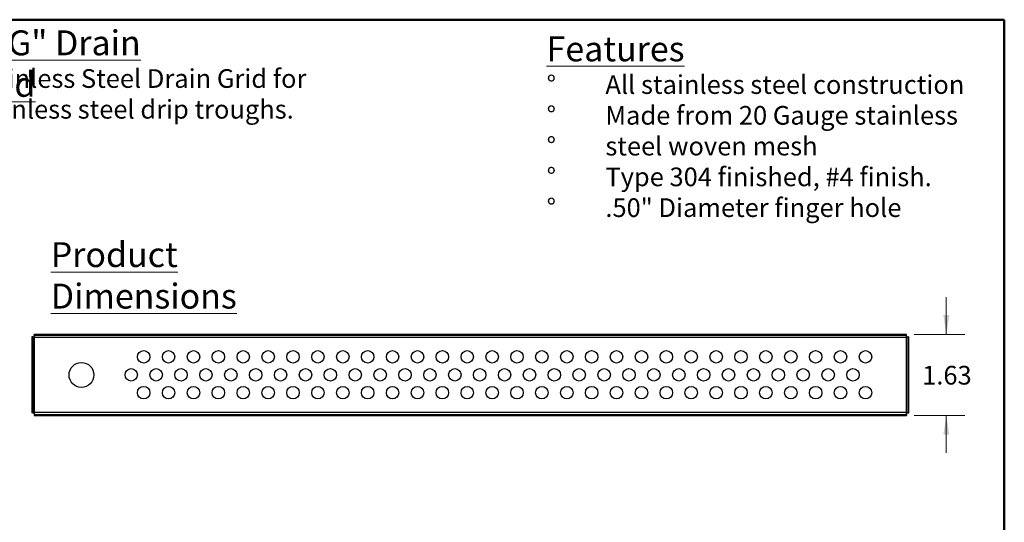
# Model space of a CAD drawing. Units: inches. Extents: x 0.5 to 10.5, y 0.5 to 8.
# Drawn here: x 3.9 to 10.5, y 4.6 to 8 of the extents above; entities that cross this region are included whole.
import ezdxf

# ---------------------------------------------------------------- set-up
doc = ezdxf.new("R2010")
doc.units = ezdxf.units.IN
doc.header["$MEASUREMENT"] = 0
doc.styles.add('SLDTEXTSTYLE0', font='TXT', dxfattribs={"width": 0.7})
doc.styles.add('SLDTEXTSTYLE1', font='TXT', dxfattribs={"width": 0.75})
doc.dimstyles.new('SLDDIMSTYLE0', dxfattribs={"dimtxt": 0.125, "dimasz": 0.13, "dimexe": 0, "dimexo": 0.0625, "dimgap": 0.03125, "dimtad": 0, "dimtih": 1, "dimtoh": 1, "dimlfac": 3, "dimrnd": 1e-09, "dimzin": 12, "dimdsep": 46, "dimtxsty": 'SLDTEXTSTYLE1', "dimsah": 1, "dimcen": 0.09, "dimadec": 0, "dimazin": 3, "dimtfac": 1, "dimtmove": 0, "dimatfit": 0, "dimfxl": 1, "dimfrac": 2, "dimtolj": 1, "dimtzin": 12, "dimarcsym": 0})

# ---------------------------------------------------------------- blocks, each defined once
blk = doc.blocks.new('SW_NOTE_0')
at = {"color": 0, "linetype": 'Continuous', "lineweight": 0, "attachment_point": 1, "style": 'SLDTEXTSTYLE0'}
for s, insert, char_height in [('\\L"DG" Drain Grid', (0, 0.2148), 0.166667), ('Stainless Steel Drain Grid for', (0, -0.0449), 0.125), ('stainless steel drip troughs.', (0, -0.2509), 0.125)]:
    blk.add_mtext(s, dxfattribs=dict(at, insert=insert, char_height=char_height))
blk = doc.blocks.new('SW_NOTE_0_1')
at = {"color": 0, "linetype": 'Continuous', "lineweight": 0, "attachment_point": 1, "style": 'SLDTEXTSTYLE0'}
for s, insert, char_height in [('\\LFeatures', (0, 0.2148), 0.16667), ('%%d', (0, -0.0449), 0.125), ('All stainless steel construction', (0.3937, -0.0449), 0.125), ('%%d', (0, -0.2509), 0.125), ('Made from 20 Gauge stainless', (0.3937, -0.2509), 0.125), ('%%d', (0, -0.457), 0.125), ('steel woven mesh', (0.3937, -0.457), 0.125), ('%%d', (0, -0.663), 0.125), ('Type 304 finished, #4 finish.', (0.3937, -0.663), 0.125), ('.50" Diameter finger hole', (0.3937, -0.8691), 0.125), ('%%d', (0, -0.8691), 0.125)]:
    blk.add_mtext(s, dxfattribs=dict(at, insert=insert, char_height=char_height))
blk = doc.blocks.new('_D_2')
at = {"color": 7, "linetype": 'Continuous', "lineweight": 0}
for p, q in [((10.1117, 5.8925), (10.1117, 6.1425)), ((9.8958, 5.8925), (10.2367, 5.8925)), ((9.8958, 5.3508), (10.2367, 5.3508)), ((10.1117, 5.3508), (10.1117, 5.1008))]:
    blk.add_line(p, q, dxfattribs=at)
at = {"color": 7, "linetype": 'Continuous', "lineweight": 18}
for points in [[(10.1117, 5.8925), (10.1317, 6.0225), (10.0917, 6.0225)], [(10.1117, 5.3508), (10.0917, 5.2208), (10.1317, 5.2208)]]:
    blk.add_solid(points, dxfattribs=at)
at = {"color": 7, "linetype": 'Continuous', "lineweight": 18, "insert": (9.9501, 5.6821), "char_height": 0.125, "attachment_point": 1, "style": 'SLDTEXTSTYLE1'}
blk.add_mtext('1.63', dxfattribs=at)

msp = doc.modelspace()

# ---------------------------------------------------------------- linework, layer by layer
at = {"color": 7, "linetype": 'Continuous', "lineweight": 50}
for p, q in [((0.5, 8), (10.5, 8)), ((10.5, 8), (10.5, 0.5))]:
    msp.add_line(p, q, dxfattribs=at)
at = {"color": 7, "linetype": 'Continuous', "lineweight": 25}
for p, q in [((3.9867, 5.8765), (3.9867, 5.3667)), ((3.9934, 5.8765), (3.9867, 5.8765)), ((3.9934, 5.8765), (3.9934, 5.3667)), ((9.8458, 5.8925), (4.0027, 5.8925)), ((4.0027, 5.8858), (4.0027, 5.8925)), ((9.8458, 5.8858), (4.0027, 5.8858)), ((4.0051, 5.3691), (4.0051, 5.8741)), ((4.0051, 5.8741), (9.8434, 5.8741)), ((9.8434, 5.8741), (9.8434, 5.3691)), ((9.8458, 5.8858), (9.8458, 5.8925)), ((9.8551, 5.3667), (9.8551, 5.8765)), ((9.8551, 5.8765), (9.8617, 5.8765)), ((9.8617, 5.3667), (9.8617, 5.8765)), ((3.9934, 5.3667), (3.9867, 5.3667)), ((4.0027, 5.3575), (9.8458, 5.3575)), ((4.0027, 5.3575), (4.0027, 5.3508)), ((4.0027, 5.3508), (9.8458, 5.3508)), ((9.8434, 5.3691), (4.0051, 5.3691)), ((9.8458, 5.3575), (9.8458, 5.3508)), ((9.8551, 5.3667), (9.8617, 5.3667))]:
    msp.add_line(p, q, dxfattribs=at)
for centre, radius in [((4.7367, 5.7425), 0.0417), ((4.9034, 5.7425), 0.0417), ((5.0701, 5.7425), 0.0417), ((5.2367, 5.7425), 0.0417), ((5.4034, 5.7425), 0.0417), ((5.5701, 5.7425), 0.0417), ((5.7367, 5.7425), 0.0417), ((5.9034, 5.7425), 0.0417), ((6.0701, 5.7425), 0.0417), ((6.2367, 5.7425), 0.0417), ((6.4034, 5.7425), 0.0417), ((6.5701, 5.7425), 0.0417), ((6.7367, 5.7425), 0.0417), ((6.9034, 5.7425), 0.0417), ((7.0701, 5.7425), 0.0417), ((7.2367, 5.7425), 0.0417), ((7.4034, 5.7425), 0.0417), ((7.5701, 5.7425), 0.0417), ((7.7367, 5.7425), 0.0417), ((7.9034, 5.7425), 0.0417), ((8.0701, 5.7425), 0.0417), ((8.2367, 5.7425), 0.0417), ((8.4034, 5.7425), 0.0417), ((8.5701, 5.7425), 0.0417), ((8.7367, 5.7425), 0.0417), ((8.9034, 5.7425), 0.0417), ((9.0701, 5.7425), 0.0417), ((9.2367, 5.7425), 0.0417), ((9.4034, 5.7425), 0.0417), ((9.5701, 5.7425), 0.0417), ((4.3201, 5.6216), 0.0833), ((4.6534, 5.6225), 0.0417), ((4.8201, 5.6225), 0.0417), ((4.9867, 5.6225), 0.0417), ((5.1534, 5.6225), 0.0417), ((5.3201, 5.6225), 0.0417), ((5.4867, 5.6225), 0.0417), ((5.6534, 5.6225), 0.0417), ((5.8201, 5.6225), 0.0417), ((5.9867, 5.6225), 0.0417), ((6.1534, 5.6225), 0.0417), ((6.3201, 5.6225), 0.0417), ((6.4867, 5.6225), 0.0417), ((6.6534, 5.6225), 0.0417), ((6.8201, 5.6225), 0.0417), ((6.9867, 5.6225), 0.0417), ((7.1534, 5.6225), 0.0417), ((7.3201, 5.6225), 0.0417), ((7.4867, 5.6225), 0.0417), ((7.6534, 5.6225), 0.0417), ((7.8201, 5.6225), 0.0417), ((7.9867, 5.6225), 0.0417), ((8.1534, 5.6225), 0.0417), ((8.3201, 5.6225), 0.0417), ((8.4867, 5.6225), 0.0417), ((8.6534, 5.6225), 0.0417), ((8.8201, 5.6225), 0.0417), ((8.9867, 5.6225), 0.0417), ((9.1534, 5.6225), 0.0417), ((9.3201, 5.6225), 0.0417), ((9.4867, 5.6225), 0.0417), ((4.7367, 5.5025), 0.0417), ((4.9034, 5.5025), 0.0417), ((5.0701, 5.5025), 0.0417), ((5.2367, 5.5025), 0.0417), ((5.4034, 5.5025), 0.0417), ((5.5701, 5.5025), 0.0417), ((5.7367, 5.5025), 0.0417), ((5.9034, 5.5025), 0.0417), ((6.0701, 5.5025), 0.0417), ((6.2367, 5.5025), 0.0417), ((6.4034, 5.5025), 0.0417), ((6.5701, 5.5025), 0.0417), ((6.7367, 5.5025), 0.0417), ((6.9034, 5.5025), 0.0417), ((7.0701, 5.5025), 0.0417), ((7.2367, 5.5025), 0.0417), ((7.4034, 5.5025), 0.0417), ((7.5701, 5.5025), 0.0417), ((7.7367, 5.5025), 0.0417), ((7.9034, 5.5025), 0.0417), ((8.0701, 5.5025), 0.0417), ((8.2367, 5.5025), 0.0417), ((8.4034, 5.5025), 0.0417), ((8.5701, 5.5025), 0.0417), ((8.7367, 5.5025), 0.0417), ((8.9034, 5.5025), 0.0417), ((9.0701, 5.5025), 0.0417), ((9.2367, 5.5025), 0.0417), ((9.4034, 5.5025), 0.0417), ((9.5701, 5.5025), 0.0417)]:
    msp.add_circle(centre, radius, dxfattribs=at)
for points in [[(4.0051, 5.8741), (4.002, 5.8745), (3.999, 5.8749), (3.9947, 5.8757), (3.9934, 5.8761), (3.9934, 5.8765)], [(4.0027, 5.8858), (4.0031, 5.8858), (4.0035, 5.8845), (4.0043, 5.8802), (4.0047, 5.8772), (4.0051, 5.8741)], [(9.8434, 5.8741), (9.8438, 5.8772), (9.8442, 5.8802), (9.845, 5.8845), (9.8454, 5.8858), (9.8458, 5.8858)], [(9.8551, 5.8765), (9.8551, 5.8761), (9.8538, 5.8757), (9.8495, 5.8749), (9.8464, 5.8745), (9.8434, 5.8741)], [(3.9934, 5.3667), (3.9934, 5.3671), (3.9947, 5.3675), (3.999, 5.3683), (4.002, 5.3687), (4.0051, 5.3691)], [(4.0051, 5.3691), (4.0047, 5.3661), (4.0043, 5.363), (4.0035, 5.3587), (4.0031, 5.3575), (4.0027, 5.3575)], [(9.8458, 5.3575), (9.8454, 5.3575), (9.845, 5.3587), (9.8442, 5.363), (9.8438, 5.3661), (9.8434, 5.3691)], [(9.8434, 5.3691), (9.8464, 5.3687), (9.8495, 5.3683), (9.8538, 5.3675), (9.8551, 5.3671), (9.8551, 5.3667)]]:
    msp.add_open_spline(points, degree=3, knots=[0, 0, 0, 0, 0.5, 0.5, 1, 1, 1, 1], dxfattribs=at)

# ---------------------------------------------------------------- block references
at = {"color": 7, "linetype": 'Continuous', "lineweight": 0}
for name, p in [('SW_NOTE_0', (3.5632, 7.7135)), ('SW_NOTE_0_1', (7.4349, 7.6731))]:
    msp.add_blockref(name, p, dxfattribs=at)

# ---------------------------------------------------------------- texts
at = {"color": 7, "linetype": 'Continuous', "lineweight": 0, "insert": (4.1144, 6.5104), "char_height": 0.166667, "attachment_point": 1, "style": 'SLDTEXTSTYLE0'}
msp.add_mtext('\\LProduct Dimensions', dxfattribs=at)

# ---------------------------------------------------------------- dimensions: what is measured, and where the dimension line sits
at = {"color": 7, "linetype": 'Continuous', "lineweight": 18}
dim = msp.add_linear_dim(base=(10.1117, 5.8925), p1=(9.8458, 5.3508), p2=(9.8458, 5.8925), angle=90, dimstyle='SLDDIMSTYLE0', dxfattribs=at)
dim.commit()
dim.dimension.update_dxf_attribs({"geometry": '_D_2', "text_midpoint": (10.1117, 5.6202), "dimtype": 160})

doc.saveas('drawing.dxf')
